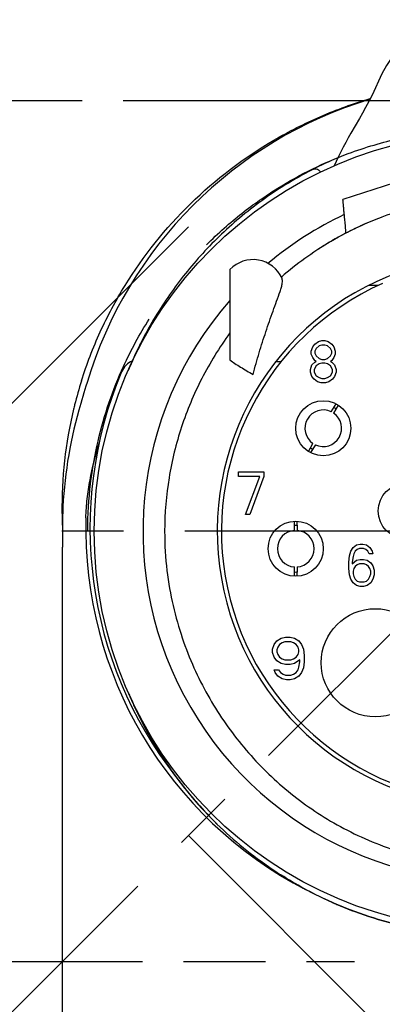
# Model space of a CAD drawing. Units: millimetres. Extents: x 0 to 210, y 0 to 297.
# Drawn here: x 88 to 97, y 143 to 166 of the extents above; entities that cross this region are included whole.
import ezdxf

# ---------------------------------------------------------------- set-up
doc = ezdxf.new("R2010")
doc.units = ezdxf.units.MM
doc.header["$LTSCALE"] = 19.36
doc.linetypes.add('CENTER', pattern=[0.6, 0.375, -0.075, 0.075, -0.075])
doc.linetypes.add('PHANTOM', pattern=[0.8, 0.45, -0.05, 0.1, -0.05, 0.1, -0.05])
doc.layers.get('0').update_dxf_attribs({"linetype": 'CONTINUOUS'})
for name, color, linetype in [('BEZUGSACHSEN', 7, 'CONTINUOUS'), ('DEFAULT_3', 7, 'PHANTOM'), ('RUNDUNGEN', 7, 'CONTINUOUS')]:
    doc.layers.add(name, color=color, linetype=linetype)

msp = doc.modelspace()

# ---------------------------------------------------------------- linework, layer by layer
at = {"color": 7, "linetype": 'CONTINUOUS'}
for p, q in [((93.119, 160.047), (93.119, 157.9143)), ((96.6207, 159.6729), (96.3873, 159.6729)), ((95.2024, 158.3516), (95.2857, 158.3729)), ((95.2857, 158.3729), (95.3524, 158.3729)), ((95.3524, 158.3729), (95.4357, 158.3516)), ((95.0357, 158.1176), (95.069, 158.224)), ((95.069, 158.224), (95.119, 158.2878)), ((95.119, 158.2878), (95.2024, 158.3516)), ((95.1524, 158.1814), (95.119, 158.1176)), ((95.219, 158.2453), (95.1524, 158.1814)), ((95.2857, 158.2665), (95.219, 158.2453)), ((95.3524, 158.2665), (95.2857, 158.2665)), ((95.419, 158.2453), (95.3524, 158.2665)), ((95.4857, 158.1814), (95.419, 158.2453)), ((95.4357, 158.3516), (95.519, 158.2878)), ((95.519, 158.1176), (95.4857, 158.1814)), ((95.519, 158.2878), (95.569, 158.224)), ((95.569, 158.224), (95.6024, 158.1176)), ((95.0357, 158.0538), (95.0357, 158.1176)), ((95.069, 157.9687), (95.0357, 158.0538)), ((95.119, 157.9048), (95.069, 157.9687)), ((95.119, 158.1176), (95.119, 158.075)), ((95.119, 158.075), (95.1524, 158.0112)), ((95.1524, 157.8836), (95.119, 157.9048)), ((95.1524, 158.0112), (95.219, 157.9474)), ((95.219, 157.9474), (95.2857, 157.9261)), ((95.2857, 157.9261), (95.3524, 157.9261)), ((95.3524, 157.9261), (95.419, 157.9474)), ((95.419, 157.9474), (95.4857, 158.0112)), ((95.4857, 158.0112), (95.519, 158.075)), ((95.519, 157.9048), (95.4857, 157.8836)), ((95.519, 158.075), (95.519, 158.1176)), ((95.569, 157.9687), (95.519, 157.9048)), ((95.6024, 158.0538), (95.569, 157.9687)), ((95.6024, 158.1176), (95.6024, 158.0538)), ((95.019, 157.6921), (95.0524, 157.7985)), ((95.019, 157.6282), (95.019, 157.6921)), ((95.0524, 157.7985), (95.119, 157.8623)), ((95.1524, 157.7772), (95.1024, 157.6921)), ((95.1024, 157.6921), (95.1024, 157.6282)), ((95.119, 157.8623), (95.1524, 157.8836)), ((95.219, 157.8197), (95.1524, 157.7772)), ((95.2857, 157.841), (95.219, 157.8197)), ((95.3524, 157.841), (95.2857, 157.841)), ((95.419, 157.8197), (95.3524, 157.841)), ((95.4857, 157.7772), (95.419, 157.8197)), ((95.4857, 157.8836), (95.519, 157.8623)), ((95.5357, 157.6921), (95.4857, 157.7772)), ((95.519, 157.8623), (95.5857, 157.7985)), ((95.5357, 157.6282), (95.5357, 157.6921)), ((95.5857, 157.7985), (95.619, 157.6921)), ((95.619, 157.6921), (95.619, 157.6282)), ((95.0524, 157.5219), (95.019, 157.6282)), ((95.1024, 157.458), (95.0524, 157.5219)), ((95.1024, 157.6282), (95.1524, 157.5431)), ((95.1857, 157.3942), (95.1024, 157.458)), ((95.1524, 157.5431), (95.219, 157.5006)), ((95.219, 157.5006), (95.2857, 157.4793)), ((95.2857, 157.4793), (95.3524, 157.4793)), ((95.3524, 157.4793), (95.419, 157.5006)), ((95.419, 157.5006), (95.4857, 157.5431)), ((95.5357, 157.458), (95.4524, 157.3942)), ((95.4857, 157.5431), (95.5357, 157.6282)), ((95.5857, 157.5219), (95.5357, 157.458)), ((95.619, 157.6282), (95.5857, 157.5219)), ((95.269, 157.3729), (95.1857, 157.3942)), ((95.369, 157.3729), (95.269, 157.3729)), ((95.4524, 157.3942), (95.369, 157.3729)), ((95.5067, 156.6921), (95.6199, 156.8777)), ((95.6664, 156.8509), (95.5622, 156.66)), ((94.9717, 155.7549), (95.0758, 155.9458)), ((95.1314, 155.9138), (95.0181, 155.7281)), ((93.319, 155.1665), (93.319, 155.2729)), ((93.319, 155.2729), (93.919, 155.2729)), ((93.819, 155.1665), (93.319, 155.1665)), ((93.4857, 154.2729), (93.819, 155.1665)), ((93.919, 155.1665), (93.5857, 154.2729)), ((93.919, 155.2729), (93.919, 155.1665)), ((93.5857, 154.2729), (93.4857, 154.2729)), ((94.6381, 153.9414), (94.6422, 154.1112)), ((94.6959, 154.1112), (94.6999, 153.9415)), ((94.637, 153.8938), (94.6381, 153.9414)), ((94.6999, 153.9415), (94.7011, 153.8938)), ((95.969, 153.4027), (96.019, 153.4878)), ((96.019, 153.4878), (96.1024, 153.5516)), ((96.1024, 153.5516), (96.1857, 153.5729)), ((96.1857, 153.5729), (96.2524, 153.5729)), ((96.2524, 153.5729), (96.3357, 153.5516)), ((96.3357, 153.5516), (96.419, 153.4878)), ((96.419, 153.4878), (96.469, 153.4027)), ((95.919, 153.1474), (95.9357, 153.2963)), ((95.9357, 153.2963), (95.969, 153.4027)), ((96.019, 153.275), (96.0024, 153.1474)), ((96.0357, 153.3389), (96.019, 153.275)), ((96.069, 153.4027), (96.0357, 153.3389)), ((96.119, 153.4453), (96.069, 153.4027)), ((96.169, 153.4665), (96.119, 153.4453)), ((96.269, 153.4665), (96.169, 153.4665)), ((96.319, 153.4453), (96.269, 153.4665)), ((96.369, 153.4027), (96.319, 153.4453)), ((96.4024, 153.3389), (96.369, 153.4027)), ((96.4857, 153.3389), (96.4024, 153.3389)), ((96.469, 153.4027), (96.4857, 153.3389)), ((94.6381, 152.9843), (94.637, 153.0321)), ((94.7011, 153.0321), (94.6999, 152.9845)), ((95.919, 152.9985), (95.919, 153.1474)), ((96.0024, 153.1048), (96.1024, 153.1899)), ((96.0024, 153.1474), (96.0024, 153.1048)), ((96.069, 153.041), (96.0357, 152.9985)), ((96.119, 153.0836), (96.069, 153.041)), ((96.1024, 153.1899), (96.1857, 153.2112)), ((96.169, 153.1048), (96.119, 153.0836)), ((96.2857, 153.1048), (96.169, 153.1048)), ((96.1857, 153.2112), (96.269, 153.2112)), ((96.269, 153.2112), (96.3524, 153.1899)), ((96.3357, 153.0836), (96.2857, 153.1048)), ((96.3857, 153.041), (96.3357, 153.0836)), ((96.3524, 153.1899), (96.4357, 153.1261)), ((96.419, 152.9985), (96.3857, 153.041)), ((96.4357, 153.1261), (96.4857, 153.0623)), ((96.4857, 153.0623), (96.519, 152.9559)), ((94.6422, 152.8147), (94.6381, 152.9843)), ((94.6999, 152.9845), (94.6959, 152.8147)), ((95.9357, 152.8495), (95.919, 152.9985)), ((95.969, 152.7431), (95.9357, 152.8495)), ((96.0357, 152.9985), (96.019, 152.9346)), ((96.019, 152.9346), (96.019, 152.8708)), ((96.019, 152.8708), (96.0357, 152.807)), ((96.0357, 152.807), (96.069, 152.7431)), ((96.3857, 152.7431), (96.419, 152.807)), ((96.4357, 152.9346), (96.419, 152.9985)), ((96.419, 152.807), (96.4357, 152.8708)), ((96.4357, 152.8708), (96.4357, 152.9346)), ((96.519, 152.8495), (96.4857, 152.7431)), ((96.519, 152.9559), (96.519, 152.8495)), ((96.019, 152.658), (95.969, 152.7431)), ((96.1024, 152.5942), (96.019, 152.658)), ((96.069, 152.7431), (96.119, 152.7006)), ((96.1857, 152.5729), (96.1024, 152.5942)), ((96.119, 152.7006), (96.169, 152.6793)), ((96.169, 152.6793), (96.2857, 152.6793)), ((96.269, 152.5729), (96.1857, 152.5729)), ((96.3524, 152.5942), (96.269, 152.5729)), ((96.2857, 152.6793), (96.3357, 152.7006)), ((96.3357, 152.7006), (96.3857, 152.7431)), ((96.4357, 152.658), (96.3524, 152.5942)), ((96.4857, 152.7431), (96.4357, 152.658)), ((94.119, 151.0963), (94.1607, 151.2027)), ((94.1607, 151.2027), (94.2232, 151.2878)), ((94.2232, 151.2878), (94.3274, 151.3516)), ((94.2857, 151.2027), (94.244, 151.1389)), ((94.3482, 151.2453), (94.2857, 151.2027)), ((94.3274, 151.3516), (94.4315, 151.3729)), ((94.4107, 151.2665), (94.3482, 151.2453)), ((94.5565, 151.2665), (94.4107, 151.2665)), ((94.4315, 151.3729), (94.5357, 151.3729)), ((94.5357, 151.3729), (94.6399, 151.3516)), ((94.619, 151.2453), (94.5565, 151.2665)), ((94.6815, 151.2027), (94.619, 151.2453)), ((94.6399, 151.3516), (94.744, 151.2878)), ((94.7232, 151.1389), (94.6815, 151.2027)), ((94.744, 151.2878), (94.8065, 151.2027)), ((94.8065, 151.2027), (94.8482, 151.0963)), ((94.119, 151.0112), (94.119, 151.0963)), ((94.1607, 150.9048), (94.119, 151.0112)), ((94.244, 151.1389), (94.2232, 151.075)), ((94.2232, 151.075), (94.2232, 151.0325)), ((94.2232, 151.0325), (94.244, 150.9687)), ((94.244, 150.9687), (94.2857, 150.9048)), ((94.6815, 150.9048), (94.7232, 150.9687)), ((94.744, 151.075), (94.7232, 151.1389)), ((94.7232, 150.9687), (94.744, 151.0325)), ((94.744, 151.0325), (94.744, 151.075)), ((94.8482, 151.0963), (94.869, 150.9474)), ((94.869, 150.9474), (94.869, 150.7985)), ((94.2232, 150.8197), (94.1607, 150.9048)), ((94.3274, 150.7559), (94.2232, 150.8197)), ((94.2857, 150.9048), (94.3482, 150.8623)), ((94.4315, 150.7346), (94.3274, 150.7559)), ((94.3482, 150.8623), (94.4107, 150.841)), ((94.4107, 150.841), (94.5565, 150.841)), ((94.5357, 150.7346), (94.4315, 150.7346)), ((94.6399, 150.7559), (94.5357, 150.7346)), ((94.5565, 150.841), (94.619, 150.8623)), ((94.619, 150.8623), (94.6815, 150.9048)), ((94.7649, 150.841), (94.6399, 150.7559)), ((94.744, 150.6708), (94.7649, 150.7985)), ((94.7649, 150.7985), (94.7649, 150.841)), ((94.869, 150.7985), (94.8482, 150.6495)), ((94.1815, 150.5431), (94.1607, 150.607)), ((94.1607, 150.607), (94.2649, 150.607)), ((94.244, 150.458), (94.1815, 150.5431)), ((94.2649, 150.607), (94.3065, 150.5431)), ((94.3065, 150.5431), (94.369, 150.5006)), ((94.369, 150.5006), (94.4315, 150.4793)), ((94.4315, 150.4793), (94.5565, 150.4793)), ((94.5565, 150.4793), (94.619, 150.5006)), ((94.619, 150.5006), (94.6815, 150.5431)), ((94.6815, 150.5431), (94.7232, 150.607)), ((94.7232, 150.607), (94.744, 150.6708)), ((94.8065, 150.5431), (94.744, 150.458)), ((94.8482, 150.6495), (94.8065, 150.5431)), ((94.3482, 150.3942), (94.244, 150.458)), ((94.4524, 150.3729), (94.3482, 150.3942)), ((94.5357, 150.3729), (94.4524, 150.3729)), ((94.6399, 150.3942), (94.5357, 150.3729)), ((94.744, 150.458), (94.6399, 150.3942)), ((89.169, 129.2479), (89.169, 145.7479))]:
    msp.add_line(p, q, dxfattribs=at)
at = {"color": 7, "linetype": 'CENTER'}
for p, q in [((99.3169, 153.8753), (37.1107, 153.8753)), ((99.1606, 153.7191), (55.3304, 109.889))]:
    msp.add_line(p, q, dxfattribs=at)
at = {"color": 7, "linetype": 'CONTINUOUS'}
msp.add_circle((99.319, 153.8729), 9.4, dxfattribs=at)
for centre, radius, start, end in [((99.319, 153.8729), 8.25, 138.7302, 64.85775), ((99.319, 153.8729), 8.25, 115.14225, 130.01518), ((93.6622, 159.5298), 0.75, 24.36439, 136.40187), ((95.319, 156.3029), 0.432, 64.2542, 235.7458), ((95.319, 156.3029), 0.55, 56.94394, 63.05606), ((95.319, 156.3029), 0.432, 244.2542, 55.7458), ((95.319, 156.3029), 0.55, 236.94394, 243.05606), ((94.669, 153.4629), 0.55, 86.94394, 93.05606), ((94.669, 153.4629), 0.432, 94.2542, 265.7458), ((94.669, 153.4629), 0.432, 274.2542, 85.7458), ((94.669, 153.4629), 0.55, 266.94394, 273.05606), ((99.2802, 153.5707), 9.2441, 246.02907, 246.80564), ((99.2727, 153.553), 9.225, 246.80553, 248.0984), ((99.2684, 153.5426), 9.2137, 248.09851, 249.63721)]:
    msp.add_arc(centre, radius, start, end, dxfattribs=at)
for points, knots in [([(92.564, 160.6281), (92.8424, 160.9066), (93.3993, 161.3955), (94.5129, 162.1715), (95.7544, 162.7675), (96.7174, 163.0496), (97.1236, 163.1396)], [0, 0, 0, 0, 0.1831896, 0.3663791, 0.7327583, 1, 1, 1, 1]), ([(94.3018, 159.5298), (94.3139, 159.5635), (94.3333, 159.6272), (94.3505, 159.7158), (94.3553, 159.7791), (94.3519, 159.8181), (94.3481, 159.8331), (94.3454, 159.8392)], [0, 0, 0, 0, 0.3391028, 0.629604, 0.8541614, 0.9372693, 1, 1, 1, 1]), ([(93.6622, 157.5731), (93.7076, 157.7428), (93.8039, 158.08), (93.9627, 158.5782), (94.1304, 159.0607), (94.2465, 159.3758), (94.3018, 159.5298)], [0, 0, 0, 0, 0.255932, 0.5107691, 0.7617158, 1, 1, 1, 1]), ([(89.7668, 153.8754), (89.7668, 154.2691), (89.8148, 155.0086), (90.0536, 156.3448), (90.51, 157.6441), (90.9914, 158.5246), (91.215, 158.8754)], [0, 0, 0, 0, 0.1831896, 0.3663791, 0.7327583, 1, 1, 1, 1]), ([(93.119, 157.9143), (93.1567, 157.8853), (93.2388, 157.8277), (93.4196, 157.7133), (93.5637, 157.6301), (93.6622, 157.5731)], [0, 0, 0, 0, 0.2223632, 0.4681275, 1, 1, 1, 1]), ([(99.319, 144.3229), (98.9253, 144.3229), (98.1858, 144.3709), (96.8496, 144.6097), (95.5503, 145.0661), (94.6698, 145.5476), (94.319, 145.7711)], [0, 0, 0, 0, 0.1831896, 0.3663791, 0.7327583, 1, 1, 1, 1])]:
    msp.add_open_spline(points, degree=3, knots=knots, dxfattribs=at)
msp.add_open_spline([(93.119, 158.5508), (92.8641, 158.2023), (92.4233, 157.4829), (91.9472, 156.3432), (91.6509, 155.1447), (91.579, 154.3047), (91.579, 153.8729)], degree=3, dxfattribs=at)
at = {"layer": 'BEZUGSACHSEN', "color": 3, "linetype": 'CONTINUOUS'}
for p, q in [((97.2824, 162.181), (95.7824, 161.6943)), ((95.8511, 160.9695), (95.8498, 160.9827)), ((95.8511, 160.9032), (95.8511, 160.9695))]:
    msp.add_line(p, q, dxfattribs=at)
at = {"layer": 'BEZUGSACHSEN', "color": 7, "linetype": 'CENTER'}
msp.add_line((99.319, 153.8729), (86.769, 153.8729), dxfattribs=at)
at = {"layer": 'BEZUGSACHSEN', "color": 7, "linetype": 'CONTINUOUS'}
msp.add_open_spline([(99.319, 161.7629), (98.8444, 161.7629), (97.9294, 161.6713), (96.6432, 161.3029), (95.4378, 160.7181), (94.6895, 160.18), (94.3311, 159.8689)], degree=3, dxfattribs=at)
at = {"layer": 'BEZUGSACHSEN', "color": 3, "linetype": 'CONTINUOUS'}
msp.add_open_spline([(95.8498, 160.9827), (95.8447, 161.0329), (95.8352, 161.1295), (95.8216, 161.2672), (95.8113, 161.373), (95.804, 161.449), (95.7993, 161.4987), (95.7951, 161.5431), (95.7915, 161.5821), (95.7885, 161.6154), (95.7864, 161.6395), (95.785, 161.6558), (95.7841, 161.6658), (95.7835, 161.6743), (95.7829, 161.6813), (95.7827, 161.6866), (95.7822, 161.6908), (95.7825, 161.6927), (95.7822, 161.6942), (95.7824, 161.6943)], degree=3, knots=[0, 0, 0, 0, 0.211872, 0.4072236, 0.5807218, 0.6577713, 0.7277623, 0.7903061, 0.8451122, 0.8919085, 0.9304821, 0.9466393, 0.9606863, 0.9726056, 0.9823854, 0.9900188, 0.9954998, 0.9988237, 1, 1, 1, 1], dxfattribs=at)
at = {"layer": 'DEFAULT_3', "color": 2, "linetype": 'PHANTOM'}
for p, q in [((99.3169, 164.0253), (82.1919, 164.0253)), ((92.1397, 161.0525), (80.0305, 148.9433)), ((92.1419, 146.6958), (104.2511, 134.5866)), ((82.3419, 143.7293), (96.0523, 143.7293))]:
    msp.add_line(p, q, dxfattribs=at)
at = {"layer": 'RUNDUNGEN', "color": 7, "linetype": 'CONTINUOUS'}
for p, q in [((96.7006, 164.6626), (96.619, 164.487)), ((96.6189, 164.487), (96.619, 164.487)), ((96.1686, 163.6081), (95.9698, 163.2597)), ((95.6208, 162.5949), (95.5755, 162.4942)), ((95.6759, 162.7104), (95.6208, 162.5949)), ((95.4659, 160.6895), (95.4315, 160.6689)), ((95.502, 160.7109), (95.4659, 160.6895)), ((95.523, 160.7232), (95.502, 160.7109)), ((95.2287, 160.5425), (95.2246, 160.5399)), ((95.2774, 160.5737), (95.2287, 160.5425)), ((95.3035, 160.5902), (95.2774, 160.5737)), ((95.3406, 160.6134), (95.3035, 160.5902)), ((95.3686, 160.6307), (95.3406, 160.6134)), ((95.3989, 160.6492), (95.3686, 160.6307)), ((95.4315, 160.6689), (95.3989, 160.6492)), ((94.323, 157.8729), (94.2024, 157.8729)), ((89.1691, 153.9479), (89.169, 153.4994)), ((89.169, 145.7479), (89.169, 153.4994))]:
    msp.add_line(p, q, dxfattribs=at)
for points in [[(98.1776, 165.9383), (98.0469, 165.902), (97.8784, 165.839), (97.719, 165.7614), (97.568, 165.6705), (97.4247, 165.567), (97.2885, 165.4512), (97.1589, 165.3231), (97.0357, 165.1818), (96.9183, 165.0264), (96.8066, 164.8544), (96.7006, 164.6626)], [(96.619, 164.487), (96.5496, 164.3314), (96.4674, 164.161), (96.3884, 164.0072), (96.3125, 163.8656), (96.2393, 163.7333), (96.1686, 163.6081)], [(95.9698, 163.2597), (95.9075, 163.149), (95.8472, 163.0398), (95.7885, 162.9309), (95.7316, 162.8218), (95.6759, 162.7104)], [(89.167, 154.0253), (89.1678, 154.012), (89.1693, 153.9882)]]:
    msp.add_lwpolyline(points, dxfattribs=at)
for centre, radius in [((95.319, 156.3029), 0.65), ((97.264, 154.3529), 0.65), ((94.669, 153.4629), 0.65), ((96.544, 150.7729), 1.275)]:
    msp.add_circle(centre, radius, dxfattribs=at)
for centre, radius, start, end in [((99.319, 154.4979), 9.9947, 106.90026, 163.23892), ((99.2818, 154.1793), 9.2411, 113.06005, 117.2199), ((99.3708, 154.1677), 7.6006, 110.72687, 114.60611), ((99.3615, 154.1913), 7.5752, 110.49181, 110.72438), ((99.4277, 154.0451), 7.7358, 114.7822, 118.70094), ((99.3911, 154.1222), 7.6504, 114.60251, 114.7748), ((99.5082, 153.8966), 7.9047, 118.97663, 120.27503), ((99.4772, 153.9513), 7.8418, 122.88719, 123.17305), ((99.319, 153.8729), 6.5, 109.75865, 70.24135), ((99.319, 153.8729), 6.4, 114.03271, 65.96729), ((99.594, 153.9768), 9.612, 153.9432, 157.21261), ((99.6072, 153.9706), 9.6266, 153.94455, 155.94736), ((99.6517, 153.949), 9.676, 153.11367, 153.94537), ((91.0232, 157.4378), 0.5, 114.18762, 157.18456), ((99.319, 153.9479), 9.5, 157.18456, 218.04041), ((99.13, 154.4242), 9.9734, 162.51555, 165.90471), ((133.4993, 144.1721), 45.7006, 163.20111, 164.05401), ((99.0586, 154.4393), 9.9004, 166.46374, 180.80642), ((99.1162, 154.4278), 9.9591, 165.90569, 166.47709), ((99.319, 153.9479), 10.1499, 164.10594, 178.01162), ((98.9997, 154.4409), 9.8415, 180.82059, 181.14909), ((98.9916, 154.4407), 9.8335, 181.14896, 182.40197), ((99.3927, 153.9454), 10.2236, 178.01166, 179.98571), ((99.319, 153.9479), 9.6, 178.53424, 242.67083), ((99.4104, 153.6703), 9.4038, 204.42506, 225.49775), ((99.3401, 153.611), 9.3123, 216.73225, 219.55696), ((99.321, 153.5955), 9.2877, 219.55821, 220.24933), ((99.32, 153.5947), 9.2864, 220.24937, 221.34348), ((99.3457, 153.6179), 9.3211, 221.34644, 225.55552)]:
    msp.add_arc(centre, radius, start, end, dxfattribs=at)
for points, knots in [([(89.6174, 157.4206), (89.7414, 157.8141), (90.0386, 158.5868), (90.8171, 160.0443), (92.1182, 161.6706), (93.7748, 162.9324), (95.2491, 163.6792), (96.0275, 163.9612), (96.4233, 164.078)], [0, 0, 0, 0, 0.1250854, 0.2501833, 0.4999525, 0.7497631, 0.8748892, 1, 1, 1, 1]), ([(95.0548, 162.3971), (94.6241, 162.1756), (93.8379, 161.6864), (92.8387, 160.8428), (91.995, 159.9041), (91.2943, 158.8782), (90.9054, 158.1105), (90.731, 157.6963), (90.719, 157.6675)], [0, 0, 0, 0, 0.1970287, 0.3941015, 0.5911743, 0.788247, 0.9853198, 1, 1, 1, 1]), ([(95.2551, 162.3489), (95.2409, 162.3652), (95.2092, 162.3918), (95.1545, 162.4127), (95.1016, 162.4146), (95.0692, 162.4044), (95.0548, 162.3971)], [0, 0, 0, 0, 0.2936229, 0.5493977, 0.7806696, 1, 1, 1, 1]), ([(89.7222, 154.1935), (89.726, 154.3419), (89.7487, 154.6387), (89.8386, 155.2275), (89.9469, 155.6622), (90.0319, 155.9479)], [0, 0, 0, 0, 0.2493202, 0.4992678, 1, 1, 1, 1]), ([(91.579, 153.8729), (91.579, 153.5473), (91.6195, 152.9365), (91.8173, 151.8318), (92.2365, 150.6229), (92.942, 149.3747), (93.8231, 148.302), (94.8717, 147.3968), (96.0971, 146.6685), (97.2895, 146.2328), (98.3849, 146.0257), (98.9934, 145.9829), (99.319, 145.9829)], [0, 0, 0, 0, 0.0625, 0.125, 0.25, 0.375, 0.5, 0.625, 0.75, 0.875, 0.9375, 1, 1, 1, 1]), ([(90.7257, 150.0623), (90.7412, 150.0252), (90.9919, 149.4359), (91.5699, 148.3863), (92.6293, 147.0832), (93.8999, 145.9913), (95.3926, 145.1215), (96.8496, 144.6097), (98.1858, 144.3709), (98.9253, 144.3229), (99.319, 144.3229)], [0, 0, 0, 0, 0.0110018, 0.1758348, 0.3406679, 0.5055009, 0.6703339, 0.835167, 0.9175835, 1, 1, 1, 1])]:
    msp.add_open_spline(points, degree=3, knots=knots, dxfattribs=at)

doc.saveas('drawing.dxf')
